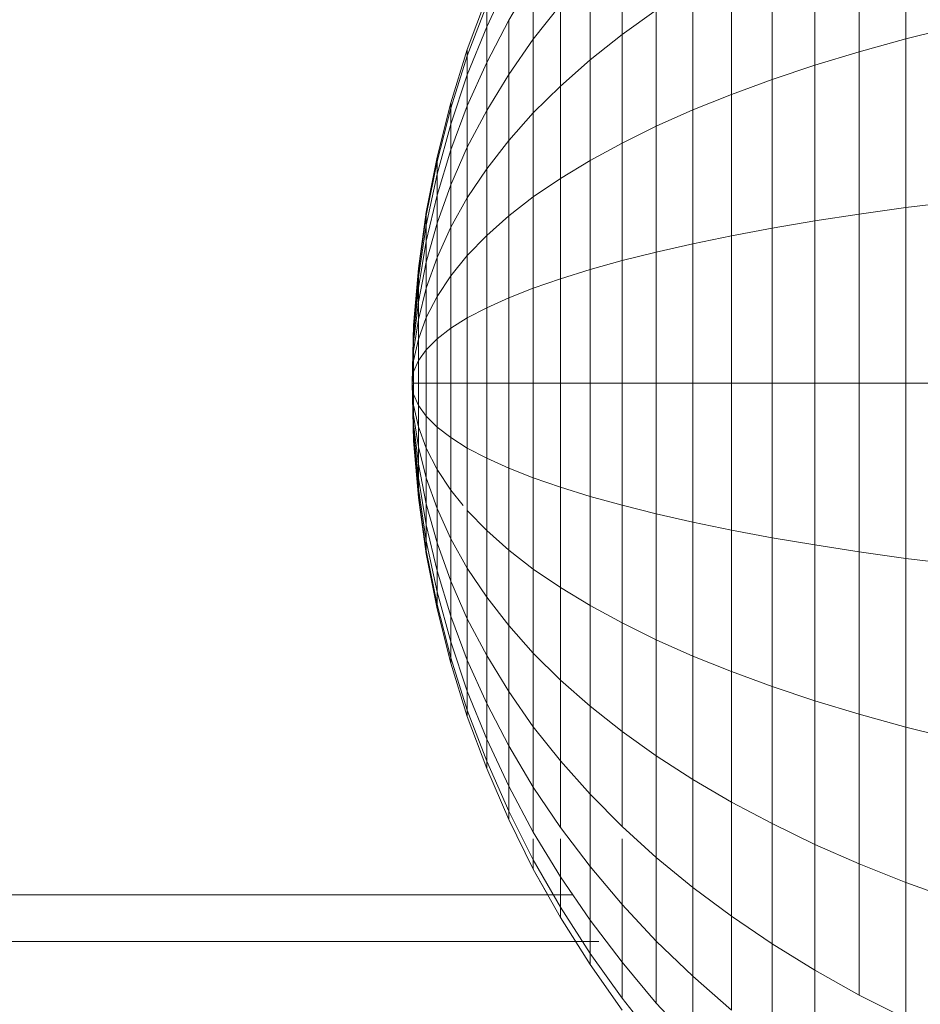
# Model space of a CAD drawing. Units: millimetres. Extents: x -3180 to 6900, y -2910 to 4218.
# Drawn here: x 1967 to 1983, y 1750 to 1767 of the extents above; entities that cross this region are included whole.
import ezdxf

# ---------------------------------------------------------------- set-up
doc = ezdxf.new("R2010")
doc.units = ezdxf.units.MM
doc.layers.add('A-GENM', color=13, linetype='Continuous', lineweight=9)
doc.layers.add('G-IMPT', color=8, linetype='Continuous', lineweight=9)

# ---------------------------------------------------------------- blocks, each defined once
blk = doc.blocks.new('maich Pull Chair - 23_DWG-407799-East')
at = {"layer": 'G-IMPT'}
for p, q in [((181.859, 1769.501), (181.859, 1766.731)), ((181.032, 1769.171), (181.032, 1766.503)), ((180.238, 1768.821), (180.238, 1766.262)), ((176.805, 1768.502), (176.805, 1766.808)), ((179.478, 1768.453), (179.478, 1766.009)), ((178.753, 1768.067), (178.753, 1765.743)), ((176.235, 1767.928), (176.235, 1766.358)), ((174.394, 1766.948), (174.786, 1767.787)), ((174.394, 1766.948), (174.786, 1767.787)), ((174.394, 1766.948), (174.786, 1767.787)), ((174.394, 1766.948), (174.786, 1767.787)), ((174.786, 1767.068), (175.224, 1767.804)), ((175.224, 1767.804), (175.224, 1766.727)), ((178.065, 1767.664), (178.065, 1765.465)), ((174.049, 1766.542), (174.394, 1767.471)), ((174.049, 1766.428), (174.394, 1767.339)), ((174.049, 1766.428), (174.394, 1767.339)), ((174.049, 1766.542), (174.394, 1767.471)), ((174.049, 1766.428), (174.394, 1767.339)), ((174.049, 1766.428), (174.394, 1767.339)), ((174.394, 1767.339), (174.394, 1766.948)), ((174.394, 1766.948), (174.394, 1767.339)), ((174.394, 1767.339), (174.394, 1766.948)), ((174.394, 1766.948), (174.394, 1767.339)), ((175.224, 1766.727), (175.708, 1767.336)), ((175.708, 1767.336), (175.708, 1765.892)), ((176.805, 1766.808), (177.415, 1767.244)), ((177.415, 1767.244), (177.415, 1765.176)), ((174.394, 1766.313), (174.786, 1767.068)), ((174.786, 1767.068), (174.786, 1766.1)), ((174.049, 1766.09), (174.394, 1766.948)), ((174.049, 1766.09), (174.394, 1766.948)), ((174.049, 1766.09), (174.394, 1766.948)), ((174.049, 1766.09), (174.394, 1766.948)), ((174.394, 1766.948), (174.394, 1766.313)), ((174.394, 1766.313), (174.394, 1766.948)), ((174.394, 1766.948), (174.394, 1766.313)), ((174.394, 1766.313), (174.394, 1766.948)), ((176.235, 1766.358), (176.805, 1766.808)), ((176.805, 1766.808), (176.805, 1764.876)), ((181.859, 1766.731), (182.717, 1766.944)), ((174.786, 1766.1), (175.224, 1766.727)), ((175.224, 1766.727), (175.224, 1765.413)), ((181.032, 1766.503), (181.859, 1766.731)), ((181.859, 1766.731), (181.859, 1763.724)), ((173.754, 1765.593), (174.049, 1766.542)), ((173.754, 1765.593), (174.049, 1766.542)), ((174.049, 1766.428), (174.049, 1766.542)), ((174.049, 1766.542), (174.049, 1766.428)), ((174.049, 1766.428), (174.049, 1766.542)), ((174.049, 1766.542), (174.049, 1766.428)), ((180.238, 1766.262), (181.032, 1766.503)), ((181.032, 1766.503), (181.032, 1763.609)), ((173.754, 1765.497), (174.049, 1766.428)), ((173.754, 1765.497), (174.049, 1766.428)), ((173.754, 1765.497), (174.049, 1766.428)), ((173.754, 1765.497), (174.049, 1766.428)), ((174.049, 1766.428), (174.049, 1766.09)), ((174.049, 1766.09), (174.049, 1766.428)), ((174.049, 1765.54), (174.394, 1766.313)), ((174.049, 1765.54), (174.394, 1766.313)), ((174.049, 1766.428), (174.049, 1766.09)), ((174.049, 1766.09), (174.049, 1766.428)), ((174.049, 1765.54), (174.394, 1766.313)), ((174.049, 1765.54), (174.394, 1766.313)), ((174.394, 1766.313), (174.394, 1765.458)), ((174.394, 1765.458), (174.394, 1766.313)), ((174.394, 1766.313), (174.394, 1765.458)), ((174.394, 1765.458), (174.394, 1766.313)), ((175.708, 1765.892), (176.235, 1766.358)), ((176.235, 1766.358), (176.235, 1764.565)), ((179.478, 1766.009), (180.238, 1766.262)), ((180.238, 1766.262), (180.238, 1763.486)), ((173.754, 1765.213), (174.049, 1766.09)), ((173.754, 1765.213), (174.049, 1766.09)), ((173.754, 1765.213), (174.049, 1766.09)), ((173.754, 1765.213), (174.049, 1766.09)), ((174.049, 1766.09), (174.049, 1765.54)), ((174.049, 1765.54), (174.049, 1766.09)), ((174.049, 1766.09), (174.049, 1765.54)), ((174.049, 1765.54), (174.049, 1766.09)), ((174.394, 1765.458), (174.786, 1766.1)), ((174.786, 1766.1), (174.786, 1764.921)), ((178.753, 1765.743), (179.478, 1766.009)), ((179.478, 1766.009), (179.478, 1763.357)), ((175.224, 1765.413), (175.708, 1765.892)), ((175.708, 1765.892), (175.708, 1764.245)), ((178.065, 1765.465), (178.753, 1765.743)), ((178.753, 1765.743), (178.753, 1763.221)), ((173.51, 1764.626), (173.754, 1765.593)), ((173.51, 1764.626), (173.754, 1765.593)), ((173.754, 1765.497), (173.754, 1765.593)), ((173.754, 1765.593), (173.754, 1765.497)), ((173.754, 1765.497), (173.754, 1765.593)), ((173.754, 1765.593), (173.754, 1765.497)), ((173.51, 1764.549), (173.754, 1765.497)), ((173.51, 1764.549), (173.754, 1765.497)), ((173.51, 1764.549), (173.754, 1765.497)), ((173.51, 1764.549), (173.754, 1765.497)), ((173.754, 1764.752), (174.049, 1765.54)), ((173.754, 1764.752), (174.049, 1765.54)), ((173.754, 1764.752), (174.049, 1765.54)), ((173.754, 1764.752), (174.049, 1765.54)), ((173.754, 1765.497), (173.754, 1765.213)), ((173.754, 1765.213), (173.754, 1765.497)), ((173.754, 1765.497), (173.754, 1765.213)), ((173.754, 1765.213), (173.754, 1765.497)), ((174.049, 1765.54), (174.049, 1764.801)), ((174.049, 1764.801), (174.049, 1765.54)), ((174.049, 1765.54), (174.049, 1764.801)), ((174.049, 1764.801), (174.049, 1765.54)), ((174.049, 1764.801), (174.394, 1765.458)), ((174.394, 1765.458), (174.394, 1764.417)), ((174.786, 1764.921), (175.224, 1765.413)), ((175.224, 1765.413), (175.224, 1763.915)), ((177.415, 1765.176), (178.065, 1765.465)), ((178.065, 1765.465), (178.065, 1763.079)), ((173.51, 1764.32), (173.754, 1765.213)), ((173.51, 1764.32), (173.754, 1765.213)), ((173.51, 1764.32), (173.754, 1765.213)), ((173.51, 1764.32), (173.754, 1765.213)), ((173.754, 1765.213), (173.754, 1764.752)), ((173.754, 1764.752), (173.754, 1765.213)), ((173.754, 1765.213), (173.754, 1764.752)), ((173.754, 1764.752), (173.754, 1765.213)), ((176.805, 1764.876), (177.415, 1765.176)), ((177.415, 1765.176), (177.415, 1762.932)), ((174.394, 1764.417), (174.786, 1764.921)), ((174.786, 1764.921), (174.786, 1763.576)), ((176.235, 1764.565), (176.805, 1764.876)), ((176.805, 1764.876), (176.805, 1762.779)), ((173.51, 1763.947), (173.754, 1764.752)), ((173.51, 1763.947), (173.754, 1764.752)), ((173.51, 1763.947), (173.754, 1764.752)), ((173.51, 1763.947), (173.754, 1764.752)), ((173.754, 1764.13), (174.049, 1764.801)), ((173.754, 1764.13), (174.049, 1764.801)), ((173.754, 1764.13), (174.049, 1764.801)), ((173.754, 1764.13), (174.049, 1764.801)), ((173.754, 1764.752), (173.754, 1764.13)), ((173.754, 1764.13), (173.754, 1764.752)), ((173.754, 1764.752), (173.754, 1764.13)), ((173.754, 1764.13), (173.754, 1764.752)), ((174.049, 1764.801), (174.049, 1763.9)), ((174.049, 1763.9), (174.049, 1764.801)), ((174.049, 1764.801), (174.049, 1763.9)), ((174.049, 1763.9), (174.049, 1764.801)), ((173.317, 1763.642), (173.51, 1764.626)), ((173.317, 1763.642), (173.51, 1764.626)), ((173.317, 1763.583), (173.51, 1764.549)), ((173.317, 1763.583), (173.51, 1764.549)), ((173.317, 1763.583), (173.51, 1764.549)), ((173.317, 1763.583), (173.51, 1764.549)), ((173.51, 1764.549), (173.51, 1764.626)), ((173.51, 1764.626), (173.51, 1764.549)), ((173.51, 1764.549), (173.51, 1764.626)), ((173.51, 1764.626), (173.51, 1764.549)), ((173.51, 1764.549), (173.51, 1764.32)), ((173.51, 1764.32), (173.51, 1764.549)), ((173.51, 1764.549), (173.51, 1764.32)), ((173.51, 1764.32), (173.51, 1764.549)), ((175.708, 1764.245), (176.235, 1764.565)), ((176.235, 1764.565), (176.235, 1762.621)), ((174.049, 1763.9), (174.394, 1764.417)), ((174.394, 1764.417), (174.394, 1763.229)), ((173.317, 1763.41), (173.51, 1764.32)), ((173.317, 1763.41), (173.51, 1764.32)), ((173.317, 1763.41), (173.51, 1764.32)), ((173.317, 1763.41), (173.51, 1764.32)), ((173.51, 1764.32), (173.51, 1763.947)), ((173.51, 1763.947), (173.51, 1764.32)), ((173.51, 1764.32), (173.51, 1763.947)), ((173.51, 1763.947), (173.51, 1764.32)), ((175.224, 1763.915), (175.708, 1764.245)), ((175.708, 1764.245), (175.708, 1762.457)), ((173.51, 1763.447), (173.754, 1764.13)), ((173.51, 1763.447), (173.754, 1764.13)), ((173.51, 1763.447), (173.754, 1764.13)), ((173.51, 1763.447), (173.754, 1764.13)), ((173.754, 1764.13), (173.754, 1763.373)), ((173.754, 1763.373), (173.754, 1764.13)), ((173.754, 1764.13), (173.754, 1763.373)), ((173.754, 1763.373), (173.754, 1764.13)), ((173.317, 1763.129), (173.51, 1763.947)), ((173.317, 1763.129), (173.51, 1763.947)), ((173.317, 1763.129), (173.51, 1763.947)), ((173.317, 1763.129), (173.51, 1763.947)), ((173.51, 1763.947), (173.51, 1763.447)), ((173.51, 1763.447), (173.51, 1763.947)), ((173.51, 1763.947), (173.51, 1763.447)), ((173.51, 1763.447), (173.51, 1763.947)), ((173.754, 1763.373), (174.049, 1763.9)), ((173.754, 1763.373), (174.049, 1763.9)), ((173.754, 1763.373), (174.049, 1763.9)), ((173.754, 1763.373), (174.049, 1763.9)), ((174.049, 1763.9), (174.049, 1762.873)), ((174.786, 1763.576), (175.224, 1763.915)), ((175.224, 1763.915), (175.224, 1762.289)), ((181.859, 1763.724), (182.717, 1763.833)), ((173.178, 1762.642), (173.317, 1763.642)), ((173.178, 1762.642), (173.317, 1763.642)), ((173.317, 1763.583), (173.317, 1763.642)), ((173.317, 1763.642), (173.317, 1763.583)), ((173.317, 1763.583), (173.317, 1763.642)), ((173.317, 1763.642), (173.317, 1763.583)), ((181.032, 1763.609), (181.859, 1763.724)), ((181.859, 1763.724), (181.859, 1760.598)), ((173.178, 1762.602), (173.317, 1763.583)), ((173.178, 1762.602), (173.317, 1763.583)), ((173.178, 1762.602), (173.317, 1763.583)), ((173.178, 1762.602), (173.317, 1763.583)), ((173.317, 1763.583), (173.317, 1763.41)), ((173.317, 1763.41), (173.317, 1763.583)), ((173.317, 1763.583), (173.317, 1763.41)), ((173.317, 1763.41), (173.317, 1763.583)), ((174.394, 1763.229), (174.786, 1763.576)), ((174.786, 1763.576), (174.786, 1762.116)), ((179.478, 1763.357), (180.238, 1763.486)), ((180.238, 1763.486), (181.032, 1763.609)), ((180.238, 1763.486), (180.238, 1760.598)), ((181.032, 1763.609), (181.032, 1760.598)), ((173.178, 1762.486), (173.317, 1763.41)), ((173.178, 1762.486), (173.317, 1763.41)), ((173.178, 1762.486), (173.317, 1763.41)), ((173.178, 1762.486), (173.317, 1763.41)), ((173.317, 1762.751), (173.51, 1763.447)), ((173.317, 1762.751), (173.51, 1763.447)), ((173.317, 1762.751), (173.51, 1763.447)), ((173.317, 1762.751), (173.51, 1763.447)), ((173.317, 1763.41), (173.317, 1763.129)), ((173.317, 1763.129), (173.317, 1763.41)), ((173.317, 1763.41), (173.317, 1763.129)), ((173.317, 1763.129), (173.317, 1763.41)), ((173.51, 1763.447), (173.51, 1762.836)), ((173.51, 1762.836), (173.51, 1763.447)), ((173.51, 1763.447), (173.51, 1762.836)), ((173.51, 1762.836), (173.51, 1763.447)), ((173.51, 1762.836), (173.754, 1763.373)), ((173.51, 1762.836), (173.754, 1763.373)), ((173.51, 1762.836), (173.754, 1763.373)), ((173.51, 1762.836), (173.754, 1763.373)), ((173.754, 1763.373), (173.754, 1762.51)), ((173.754, 1762.51), (173.754, 1763.373)), ((173.754, 1763.373), (173.754, 1762.51)), ((173.754, 1762.51), (173.754, 1763.373)), ((178.753, 1763.221), (179.478, 1763.357)), ((179.478, 1763.357), (179.478, 1760.598)), ((173.178, 1762.297), (173.317, 1763.129)), ((173.178, 1762.297), (173.317, 1763.129)), ((173.178, 1762.297), (173.317, 1763.129)), ((173.178, 1762.297), (173.317, 1763.129)), ((173.317, 1763.129), (173.317, 1762.751)), ((173.317, 1762.751), (173.317, 1763.129)), ((173.317, 1763.129), (173.317, 1762.751)), ((173.317, 1762.751), (173.317, 1763.129)), ((174.049, 1762.873), (174.394, 1763.229)), ((174.394, 1763.229), (174.394, 1761.939)), ((178.065, 1763.079), (178.753, 1763.221)), ((178.753, 1763.221), (178.753, 1760.598)), ((176.805, 1762.779), (177.415, 1762.932)), ((177.415, 1762.932), (178.065, 1763.079)), ((177.415, 1762.932), (177.415, 1760.598)), ((178.065, 1763.079), (178.065, 1760.598)), ((173.317, 1762.289), (173.51, 1762.836)), ((173.317, 1762.289), (173.51, 1762.836)), ((173.317, 1762.289), (173.51, 1762.836)), ((173.317, 1762.289), (173.51, 1762.836)), ((173.51, 1762.836), (173.51, 1762.14)), ((173.51, 1762.14), (173.51, 1762.836)), ((173.51, 1762.836), (173.51, 1762.14)), ((173.51, 1762.14), (173.51, 1762.836)), ((173.754, 1762.51), (174.049, 1762.873)), ((173.754, 1762.51), (174.049, 1762.873)), ((173.754, 1762.51), (174.049, 1762.873)), ((173.754, 1762.51), (174.049, 1762.873)), ((174.049, 1762.873), (174.049, 1761.758)), ((176.235, 1762.621), (176.805, 1762.779)), ((176.805, 1762.779), (176.805, 1760.598)), ((173.093, 1761.627), (173.178, 1762.642)), ((173.093, 1761.627), (173.178, 1762.642)), ((173.093, 1761.607), (173.178, 1762.602)), ((173.093, 1761.607), (173.178, 1762.602)), ((173.093, 1761.607), (173.178, 1762.602)), ((173.093, 1761.607), (173.178, 1762.602)), ((173.178, 1762.043), (173.317, 1762.751)), ((173.178, 1762.043), (173.317, 1762.751)), ((173.178, 1762.043), (173.317, 1762.751)), ((173.178, 1762.043), (173.317, 1762.751)), ((173.178, 1762.602), (173.178, 1762.642)), ((173.178, 1762.642), (173.178, 1762.602)), ((173.178, 1762.602), (173.178, 1762.642)), ((173.178, 1762.642), (173.178, 1762.602)), ((173.178, 1762.602), (173.178, 1762.486)), ((173.178, 1762.486), (173.178, 1762.602)), ((173.178, 1762.602), (173.178, 1762.486)), ((173.178, 1762.486), (173.178, 1762.602)), ((173.317, 1762.751), (173.317, 1762.289)), ((173.317, 1762.289), (173.317, 1762.751)), ((173.317, 1762.751), (173.317, 1762.289)), ((173.317, 1762.289), (173.317, 1762.751)), ((175.708, 1762.457), (176.235, 1762.621)), ((176.235, 1762.621), (176.235, 1760.598)), ((173.093, 1761.548), (173.178, 1762.486)), ((173.093, 1761.548), (173.178, 1762.486)), ((173.093, 1761.548), (173.178, 1762.486)), ((173.093, 1761.548), (173.178, 1762.486)), ((173.178, 1762.486), (173.178, 1762.297)), ((173.178, 1762.297), (173.178, 1762.486)), ((173.178, 1762.486), (173.178, 1762.297)), ((173.178, 1762.297), (173.178, 1762.486)), ((173.51, 1762.14), (173.754, 1762.51)), ((173.51, 1762.14), (173.754, 1762.51)), ((173.51, 1762.14), (173.754, 1762.51)), ((173.51, 1762.14), (173.754, 1762.51)), ((173.754, 1762.51), (173.754, 1761.573)), ((173.754, 1761.573), (173.754, 1762.51)), ((173.754, 1762.51), (173.754, 1761.573)), ((173.754, 1761.573), (173.754, 1762.51)), ((175.224, 1762.289), (175.708, 1762.457)), ((175.708, 1762.457), (175.708, 1760.598)), ((173.093, 1761.453), (173.178, 1762.297)), ((173.093, 1761.453), (173.178, 1762.297)), ((173.093, 1761.453), (173.178, 1762.297)), ((173.093, 1761.453), (173.178, 1762.297)), ((173.178, 1762.297), (173.178, 1762.043)), ((173.178, 1762.043), (173.178, 1762.297)), ((173.178, 1762.297), (173.178, 1762.043)), ((173.178, 1762.043), (173.178, 1762.297)), ((173.178, 1761.733), (173.317, 1762.289)), ((173.178, 1761.733), (173.317, 1762.289)), ((173.178, 1761.733), (173.317, 1762.289)), ((173.178, 1761.733), (173.317, 1762.289)), ((173.317, 1762.289), (173.317, 1761.763)), ((173.317, 1761.763), (173.317, 1762.289)), ((173.317, 1762.289), (173.317, 1761.763)), ((173.317, 1761.763), (173.317, 1762.289)), ((174.786, 1762.116), (175.224, 1762.289)), ((175.224, 1762.289), (175.224, 1760.598)), ((173.317, 1761.763), (173.51, 1762.14)), ((173.317, 1761.763), (173.51, 1762.14)), ((173.317, 1761.763), (173.51, 1762.14)), ((173.317, 1761.763), (173.51, 1762.14)), ((173.51, 1762.14), (173.51, 1761.384)), ((173.51, 1761.384), (173.51, 1762.14)), ((173.51, 1762.14), (173.51, 1761.384)), ((173.51, 1761.384), (173.51, 1762.14)), ((174.394, 1761.939), (174.786, 1762.116)), ((174.786, 1762.116), (174.786, 1760.598)), ((173.093, 1761.326), (173.178, 1762.043)), ((173.093, 1761.326), (173.178, 1762.043)), ((173.093, 1761.326), (173.178, 1762.043)), ((173.093, 1761.326), (173.178, 1762.043)), ((173.178, 1762.043), (173.178, 1761.733)), ((173.178, 1761.733), (173.178, 1762.043)), ((173.178, 1762.043), (173.178, 1761.733)), ((173.178, 1761.733), (173.178, 1762.043)), ((174.049, 1761.758), (174.394, 1761.939)), ((174.394, 1761.939), (174.394, 1760.598)), ((173.093, 1761.17), (173.178, 1761.733)), ((173.093, 1761.17), (173.178, 1761.733)), ((173.093, 1761.17), (173.178, 1761.733)), ((173.093, 1761.17), (173.178, 1761.733)), ((173.178, 1761.38), (173.317, 1761.763)), ((173.178, 1761.38), (173.317, 1761.763)), ((173.178, 1761.38), (173.317, 1761.763)), ((173.178, 1761.38), (173.317, 1761.763)), ((173.178, 1761.733), (173.178, 1761.38)), ((173.178, 1761.38), (173.178, 1761.733)), ((173.178, 1761.733), (173.178, 1761.38)), ((173.178, 1761.38), (173.178, 1761.733)), ((173.317, 1761.763), (173.317, 1761.192)), ((173.317, 1761.192), (173.317, 1761.763)), ((173.317, 1761.763), (173.317, 1761.192)), ((173.317, 1761.192), (173.317, 1761.763)), ((173.754, 1761.573), (174.049, 1761.758)), ((174.049, 1761.758), (174.049, 1760.598)), ((173.065, 1760.598), (173.093, 1761.627)), ((173.065, 1760.598), (173.093, 1761.627)), ((173.065, 1760.598), (173.093, 1761.607)), ((173.065, 1760.598), (173.093, 1761.607)), ((173.065, 1760.598), (173.093, 1761.607)), ((173.065, 1760.598), (173.093, 1761.607)), ((173.065, 1760.598), (173.093, 1761.548)), ((173.065, 1760.598), (173.093, 1761.548)), ((173.065, 1760.598), (173.093, 1761.548)), ((173.065, 1760.598), (173.093, 1761.548)), ((173.093, 1761.607), (173.093, 1761.627)), ((173.093, 1761.627), (173.093, 1761.607)), ((173.093, 1761.607), (173.093, 1761.627)), ((173.093, 1761.627), (173.093, 1761.607)), ((173.093, 1761.607), (173.093, 1761.548)), ((173.093, 1761.548), (173.093, 1761.607)), ((173.093, 1761.607), (173.093, 1761.548)), ((173.093, 1761.548), (173.093, 1761.607)), ((173.093, 1761.548), (173.093, 1761.453)), ((173.093, 1761.453), (173.093, 1761.548)), ((173.093, 1761.548), (173.093, 1761.453)), ((173.093, 1761.453), (173.093, 1761.548)), ((173.51, 1761.384), (173.754, 1761.573)), ((173.51, 1761.384), (173.754, 1761.573)), ((173.51, 1761.384), (173.754, 1761.573)), ((173.51, 1761.384), (173.754, 1761.573)), ((173.754, 1761.573), (173.754, 1760.598)), ((173.065, 1760.598), (173.093, 1761.453)), ((173.065, 1760.598), (173.093, 1761.453)), ((173.065, 1760.598), (173.093, 1761.453)), ((173.065, 1760.598), (173.093, 1761.453)), ((173.093, 1761.453), (173.093, 1761.326)), ((173.093, 1761.326), (173.093, 1761.453)), ((173.093, 1761.453), (173.093, 1761.326)), ((173.093, 1761.326), (173.093, 1761.453)), ((173.093, 1760.992), (173.178, 1761.38)), ((173.093, 1760.992), (173.178, 1761.38)), ((173.093, 1760.992), (173.178, 1761.38)), ((173.093, 1760.992), (173.178, 1761.38)), ((173.178, 1761.38), (173.178, 1760.997)), ((173.178, 1760.997), (173.178, 1761.38)), ((173.178, 1761.38), (173.178, 1760.997)), ((173.178, 1760.997), (173.178, 1761.38)), ((173.317, 1761.192), (173.51, 1761.384)), ((173.317, 1761.192), (173.51, 1761.384)), ((173.317, 1761.192), (173.51, 1761.384)), ((173.317, 1761.192), (173.51, 1761.384)), ((173.51, 1761.384), (173.51, 1760.598)), ((173.51, 1760.598), (173.51, 1761.384)), ((173.51, 1761.384), (173.51, 1760.598)), ((173.51, 1760.598), (173.51, 1761.384)), ((173.754, 1760.598), (173.754, 1761.383)), ((173.754, 1761.383), (173.754, 1760.598)), ((173.754, 1760.598), (173.754, 1761.383)), ((173.065, 1760.598), (173.093, 1761.326)), ((173.065, 1760.598), (173.093, 1761.326)), ((173.065, 1760.598), (173.093, 1761.326)), ((173.065, 1760.598), (173.093, 1761.326)), ((173.093, 1761.326), (173.093, 1761.17)), ((173.093, 1761.17), (173.093, 1761.326)), ((173.093, 1761.326), (173.093, 1761.17)), ((173.093, 1761.17), (173.093, 1761.326)), ((173.178, 1760.997), (173.317, 1761.192)), ((173.178, 1760.997), (173.317, 1761.192)), ((173.178, 1760.997), (173.317, 1761.192)), ((173.178, 1760.997), (173.317, 1761.192)), ((173.317, 1761.192), (173.317, 1760.598)), ((173.317, 1760.598), (173.317, 1761.192)), ((173.317, 1761.192), (173.317, 1760.598)), ((173.317, 1760.598), (173.317, 1761.192)), ((173.065, 1760.598), (173.093, 1761.17)), ((173.065, 1760.598), (173.093, 1761.17)), ((173.065, 1760.598), (173.093, 1761.17)), ((173.065, 1760.598), (173.093, 1761.17)), ((173.093, 1761.17), (173.093, 1760.992)), ((173.093, 1760.992), (173.093, 1761.17)), ((173.093, 1761.17), (173.093, 1760.992)), ((173.093, 1760.992), (173.093, 1761.17)), ((173.065, 1760.598), (173.093, 1760.992)), ((173.065, 1760.598), (173.093, 1760.992)), ((173.065, 1760.598), (173.093, 1760.992)), ((173.065, 1760.598), (173.093, 1760.992)), ((173.093, 1760.799), (173.178, 1760.997)), ((173.093, 1760.799), (173.178, 1760.997)), ((173.093, 1760.799), (173.178, 1760.997)), ((173.093, 1760.799), (173.178, 1760.997)), ((173.093, 1760.992), (173.093, 1760.799)), ((173.093, 1760.799), (173.093, 1760.992)), ((173.093, 1760.992), (173.093, 1760.799)), ((173.093, 1760.799), (173.093, 1760.992)), ((173.178, 1760.997), (173.178, 1760.598)), ((173.178, 1760.598), (173.178, 1760.997)), ((173.178, 1760.997), (173.178, 1760.598)), ((173.178, 1760.598), (173.178, 1760.997)), ((173.065, 1760.598), (173.093, 1760.799)), ((173.065, 1760.598), (173.093, 1760.799)), ((173.065, 1760.598), (173.093, 1760.799)), ((173.065, 1760.598), (173.093, 1760.799)), ((173.093, 1760.799), (173.093, 1760.598)), ((173.093, 1760.598), (173.093, 1760.799)), ((173.093, 1760.799), (173.093, 1760.598)), ((173.093, 1760.598), (173.093, 1760.799)), ((173.065, 1760.598), (173.093, 1759.57)), ((173.065, 1760.598), (173.093, 1759.57)), ((173.065, 1760.598), (173.093, 1760.598)), ((173.065, 1760.598), (173.093, 1760.398)), ((173.065, 1760.598), (173.093, 1760.205)), ((173.065, 1760.598), (173.093, 1760.027)), ((173.065, 1760.598), (173.093, 1759.871)), ((173.065, 1760.598), (173.093, 1759.743)), ((173.065, 1760.598), (173.093, 1759.648)), ((173.065, 1760.598), (173.093, 1759.59)), ((173.065, 1760.598), (173.093, 1759.59)), ((173.065, 1760.598), (173.093, 1759.648)), ((173.065, 1760.598), (173.093, 1759.743)), ((173.065, 1760.598), (173.093, 1759.871)), ((173.065, 1760.598), (173.093, 1760.027)), ((173.065, 1760.598), (173.093, 1760.205)), ((173.065, 1760.598), (173.093, 1760.398)), ((173.065, 1760.598), (173.093, 1760.598)), ((173.065, 1760.598), (173.093, 1760.598)), ((173.065, 1760.598), (173.093, 1760.398)), ((173.065, 1760.598), (173.093, 1760.205)), ((173.065, 1760.598), (173.093, 1760.027)), ((173.065, 1760.598), (173.093, 1759.871)), ((173.065, 1760.598), (173.093, 1759.743)), ((173.065, 1760.598), (173.093, 1759.648)), ((173.065, 1760.598), (173.093, 1759.59)), ((173.065, 1760.598), (173.093, 1759.59)), ((173.065, 1760.598), (173.093, 1759.648)), ((173.065, 1760.598), (173.093, 1759.743)), ((173.065, 1760.598), (173.093, 1759.871)), ((173.065, 1760.598), (173.093, 1760.027)), ((173.065, 1760.598), (173.093, 1760.205)), ((173.065, 1760.598), (173.093, 1760.398)), ((173.065, 1760.598), (173.093, 1760.598)), ((173.093, 1760.598), (173.178, 1760.598)), ((173.093, 1760.598), (173.093, 1760.398)), ((173.093, 1760.398), (173.093, 1760.598)), ((173.093, 1760.598), (173.178, 1760.598)), ((173.093, 1760.598), (173.178, 1760.598)), ((173.093, 1760.598), (173.093, 1760.398)), ((173.093, 1760.398), (173.093, 1760.598)), ((173.093, 1760.598), (173.178, 1760.598)), ((173.178, 1760.598), (173.317, 1760.598)), ((173.178, 1760.598), (173.178, 1760.2)), ((173.178, 1760.2), (173.178, 1760.598)), ((173.178, 1760.598), (173.317, 1760.598)), ((173.178, 1760.598), (173.317, 1760.598)), ((173.178, 1760.598), (173.178, 1760.2)), ((173.178, 1760.2), (173.178, 1760.598)), ((173.178, 1760.598), (173.317, 1760.598)), ((173.317, 1760.598), (173.51, 1760.598)), ((173.317, 1760.598), (173.317, 1760.005)), ((173.317, 1760.005), (173.317, 1760.598)), ((173.317, 1760.598), (173.51, 1760.598)), ((173.317, 1760.598), (173.51, 1760.598)), ((173.317, 1760.598), (173.317, 1760.005)), ((173.317, 1760.005), (173.317, 1760.598)), ((173.317, 1760.598), (173.51, 1760.598)), ((173.51, 1760.598), (173.754, 1760.598)), ((173.51, 1760.598), (173.51, 1759.813)), ((173.51, 1759.813), (173.51, 1760.598)), ((173.51, 1760.598), (173.754, 1760.598)), ((173.51, 1760.598), (173.754, 1760.598)), ((173.51, 1760.598), (173.51, 1759.813)), ((173.51, 1759.813), (173.51, 1760.598)), ((173.51, 1760.598), (173.754, 1760.598)), ((173.754, 1760.598), (174.049, 1760.598)), ((173.754, 1760.598), (173.754, 1759.624)), ((173.754, 1759.624), (173.754, 1760.598)), ((173.754, 1760.598), (173.754, 1759.624)), ((173.754, 1759.624), (173.754, 1760.598)), ((174.049, 1760.598), (174.394, 1760.598)), ((174.049, 1760.598), (174.049, 1759.439)), ((174.394, 1760.598), (174.786, 1760.598)), ((174.394, 1760.598), (174.394, 1759.258)), ((174.786, 1760.598), (175.224, 1760.598)), ((174.786, 1760.598), (174.786, 1759.08)), ((175.224, 1760.598), (175.708, 1760.598)), ((175.224, 1760.598), (175.224, 1758.908)), ((175.708, 1760.598), (176.235, 1760.598)), ((175.708, 1760.598), (175.708, 1758.739)), ((176.235, 1760.598), (176.805, 1760.598)), ((176.235, 1760.598), (176.235, 1758.576)), ((176.805, 1760.598), (177.415, 1760.598)), ((176.805, 1760.598), (176.805, 1758.418)), ((177.415, 1760.598), (178.065, 1760.598)), ((177.415, 1760.598), (177.415, 1758.265)), ((178.065, 1760.598), (178.753, 1760.598)), ((178.065, 1760.598), (178.065, 1758.117)), ((178.753, 1760.598), (179.478, 1760.598)), ((178.753, 1760.598), (178.753, 1757.976)), ((179.478, 1760.598), (180.238, 1760.598)), ((179.478, 1760.598), (179.478, 1757.84)), ((180.238, 1760.598), (181.032, 1760.598)), ((180.238, 1760.598), (180.238, 1757.711)), ((181.032, 1760.598), (181.859, 1760.598)), ((181.032, 1760.598), (181.032, 1757.588)), ((181.859, 1760.598), (182.717, 1760.598)), ((181.859, 1760.598), (181.859, 1757.472)), ((173.093, 1760.398), (173.178, 1760.2)), ((173.093, 1760.398), (173.093, 1760.205)), ((173.093, 1760.205), (173.093, 1760.398)), ((173.093, 1760.398), (173.178, 1760.2)), ((173.093, 1760.398), (173.178, 1760.2)), ((173.093, 1760.398), (173.093, 1760.205)), ((173.093, 1760.205), (173.093, 1760.398)), ((173.093, 1760.398), (173.178, 1760.2)), ((173.093, 1760.205), (173.178, 1759.817)), ((173.093, 1760.205), (173.093, 1760.027)), ((173.093, 1760.027), (173.093, 1760.205)), ((173.093, 1760.205), (173.178, 1759.817)), ((173.093, 1760.205), (173.178, 1759.817)), ((173.093, 1760.205), (173.093, 1760.027)), ((173.093, 1760.027), (173.093, 1760.205)), ((173.093, 1760.205), (173.178, 1759.817)), ((173.178, 1760.2), (173.317, 1760.005)), ((173.178, 1760.2), (173.178, 1759.817)), ((173.178, 1759.817), (173.178, 1760.2)), ((173.178, 1760.2), (173.317, 1760.005)), ((173.178, 1760.2), (173.317, 1760.005)), ((173.178, 1760.2), (173.178, 1759.817)), ((173.178, 1759.817), (173.178, 1760.2)), ((173.178, 1760.2), (173.317, 1760.005)), ((173.093, 1760.027), (173.178, 1759.463)), ((173.093, 1760.027), (173.093, 1759.871)), ((173.093, 1759.871), (173.093, 1760.027)), ((173.093, 1760.027), (173.178, 1759.463)), ((173.093, 1760.027), (173.178, 1759.463)), ((173.093, 1760.027), (173.093, 1759.871)), ((173.093, 1759.871), (173.093, 1760.027)), ((173.093, 1760.027), (173.178, 1759.463)), ((173.317, 1760.005), (173.51, 1759.813)), ((173.317, 1760.005), (173.317, 1759.434)), ((173.317, 1759.434), (173.317, 1760.005)), ((173.317, 1760.005), (173.51, 1759.813)), ((173.317, 1760.005), (173.51, 1759.813)), ((173.317, 1760.005), (173.317, 1759.434)), ((173.317, 1759.434), (173.317, 1760.005)), ((173.317, 1760.005), (173.51, 1759.813)), ((173.093, 1759.871), (173.178, 1759.154)), ((173.093, 1759.871), (173.093, 1759.743)), ((173.093, 1759.743), (173.093, 1759.871)), ((173.093, 1759.871), (173.178, 1759.154)), ((173.093, 1759.871), (173.178, 1759.154)), ((173.093, 1759.871), (173.093, 1759.743)), ((173.093, 1759.743), (173.093, 1759.871)), ((173.093, 1759.871), (173.178, 1759.154)), ((173.178, 1759.817), (173.317, 1759.434)), ((173.178, 1759.817), (173.178, 1759.463)), ((173.178, 1759.463), (173.178, 1759.817)), ((173.178, 1759.817), (173.317, 1759.434)), ((173.178, 1759.817), (173.317, 1759.434)), ((173.178, 1759.817), (173.178, 1759.463)), ((173.178, 1759.463), (173.178, 1759.817)), ((173.178, 1759.817), (173.317, 1759.434)), ((173.51, 1759.813), (173.754, 1759.624)), ((173.51, 1759.813), (173.51, 1759.057)), ((173.51, 1759.057), (173.51, 1759.813)), ((173.51, 1759.813), (173.754, 1759.624)), ((173.51, 1759.813), (173.754, 1759.624)), ((173.51, 1759.813), (173.51, 1759.057)), ((173.51, 1759.057), (173.51, 1759.813)), ((173.51, 1759.813), (173.754, 1759.624)), ((173.093, 1759.743), (173.178, 1758.899)), ((173.093, 1759.743), (173.093, 1759.648)), ((173.093, 1759.648), (173.093, 1759.743)), ((173.093, 1759.743), (173.178, 1758.899)), ((173.093, 1759.743), (173.178, 1758.899)), ((173.093, 1759.743), (173.093, 1759.648)), ((173.093, 1759.648), (173.093, 1759.743)), ((173.093, 1759.743), (173.178, 1758.899)), ((173.093, 1759.648), (173.178, 1758.711)), ((173.093, 1759.648), (173.093, 1759.59)), ((173.093, 1759.59), (173.093, 1759.648)), ((173.093, 1759.648), (173.178, 1758.711)), ((173.093, 1759.648), (173.178, 1758.711)), ((173.093, 1759.648), (173.093, 1759.59)), ((173.093, 1759.59), (173.093, 1759.648)), ((173.093, 1759.648), (173.178, 1758.711)), ((173.754, 1759.624), (174.049, 1759.439)), ((173.754, 1759.624), (173.754, 1758.687)), ((173.754, 1758.687), (173.754, 1759.624)), ((173.754, 1759.624), (174.049, 1759.439)), ((173.754, 1759.624), (173.754, 1758.687)), ((173.754, 1758.687), (173.754, 1759.624)), ((173.093, 1759.59), (173.178, 1758.594)), ((173.093, 1759.59), (173.093, 1759.57)), ((173.093, 1759.57), (173.093, 1759.59)), ((173.093, 1759.59), (173.178, 1758.594)), ((173.093, 1759.59), (173.178, 1758.594)), ((173.093, 1759.59), (173.093, 1759.57)), ((173.093, 1759.57), (173.093, 1759.59)), ((173.093, 1759.59), (173.178, 1758.594)), ((173.093, 1759.57), (173.178, 1758.555)), ((173.093, 1759.57), (173.178, 1758.555)), ((173.178, 1759.463), (173.317, 1758.907)), ((173.178, 1759.463), (173.178, 1759.154)), ((173.178, 1759.154), (173.178, 1759.463)), ((173.178, 1759.463), (173.317, 1758.907)), ((173.178, 1759.463), (173.317, 1758.907)), ((173.178, 1759.463), (173.178, 1759.154)), ((173.178, 1759.154), (173.178, 1759.463)), ((173.178, 1759.463), (173.317, 1758.907)), ((173.317, 1759.434), (173.51, 1759.057)), ((173.317, 1759.434), (173.317, 1758.907)), ((173.317, 1758.907), (173.317, 1759.434)), ((173.317, 1759.434), (173.51, 1759.057)), ((173.317, 1759.434), (173.51, 1759.057)), ((173.317, 1759.434), (173.317, 1758.907)), ((173.317, 1758.907), (173.317, 1759.434)), ((173.317, 1759.434), (173.51, 1759.057)), ((174.049, 1759.439), (174.049, 1758.324)), ((174.049, 1759.439), (174.394, 1759.258)), ((174.394, 1759.258), (174.786, 1759.08)), ((174.394, 1759.258), (174.394, 1757.968)), ((173.178, 1759.154), (173.317, 1758.446)), ((173.178, 1759.154), (173.178, 1758.899)), ((173.178, 1758.899), (173.178, 1759.154)), ((173.178, 1759.154), (173.317, 1758.446)), ((173.178, 1759.154), (173.317, 1758.446)), ((173.178, 1759.154), (173.178, 1758.899)), ((173.178, 1758.899), (173.178, 1759.154)), ((173.178, 1759.154), (173.317, 1758.446)), ((174.786, 1759.08), (175.224, 1758.908)), ((174.786, 1759.08), (174.786, 1757.621)), ((173.178, 1758.899), (173.317, 1758.068)), ((173.178, 1758.899), (173.178, 1758.711)), ((173.178, 1758.711), (173.178, 1758.899)), ((173.178, 1758.899), (173.317, 1758.068)), ((173.178, 1758.899), (173.317, 1758.068)), ((173.178, 1758.899), (173.178, 1758.711)), ((173.178, 1758.711), (173.178, 1758.899)), ((173.178, 1758.899), (173.317, 1758.068)), ((173.317, 1758.907), (173.51, 1758.361)), ((173.317, 1758.907), (173.317, 1758.446)), ((173.317, 1758.446), (173.317, 1758.907)), ((173.317, 1758.907), (173.51, 1758.361)), ((173.317, 1758.907), (173.51, 1758.361)), ((173.317, 1758.907), (173.317, 1758.446)), ((173.317, 1758.446), (173.317, 1758.907)), ((173.317, 1758.907), (173.51, 1758.361)), ((173.51, 1759.057), (173.754, 1758.687)), ((173.51, 1759.057), (173.51, 1758.361)), ((173.51, 1758.361), (173.51, 1759.057)), ((173.51, 1759.057), (173.754, 1758.687)), ((173.51, 1759.057), (173.754, 1758.687)), ((173.51, 1759.057), (173.51, 1758.361)), ((173.51, 1758.361), (173.51, 1759.057)), ((173.51, 1759.057), (173.754, 1758.687)), ((175.224, 1758.908), (175.708, 1758.739)), ((175.224, 1758.908), (175.224, 1757.282)), ((175.708, 1758.739), (176.235, 1758.576)), ((175.708, 1758.739), (175.708, 1756.952)), ((173.178, 1758.711), (173.317, 1757.787)), ((173.178, 1758.711), (173.178, 1758.594)), ((173.178, 1758.594), (173.178, 1758.711)), ((173.178, 1758.711), (173.317, 1757.787)), ((173.178, 1758.711), (173.317, 1757.787)), ((173.178, 1758.711), (173.178, 1758.594)), ((173.178, 1758.594), (173.178, 1758.711)), ((173.178, 1758.711), (173.317, 1757.787)), ((173.178, 1758.594), (173.317, 1757.613)), ((173.178, 1758.594), (173.178, 1758.555)), ((173.178, 1758.555), (173.178, 1758.594)), ((173.178, 1758.594), (173.317, 1757.613)), ((173.178, 1758.594), (173.317, 1757.613)), ((173.178, 1758.594), (173.178, 1758.555)), ((173.178, 1758.555), (173.178, 1758.594)), ((173.178, 1758.594), (173.317, 1757.613)), ((173.178, 1758.555), (173.317, 1757.555)), ((173.178, 1758.555), (173.317, 1757.555)), ((173.754, 1758.687), (173.977, 1758.413)), ((173.754, 1758.687), (173.754, 1757.823)), ((173.754, 1757.823), (173.754, 1758.687)), ((173.754, 1758.687), (173.977, 1758.413)), ((173.754, 1758.687), (173.977, 1758.413)), ((173.754, 1758.687), (173.754, 1757.823)), ((173.754, 1757.823), (173.754, 1758.687)), ((173.754, 1758.687), (173.977, 1758.413)), ((176.235, 1758.576), (176.805, 1758.418)), ((176.235, 1758.576), (176.235, 1756.631)), ((173.317, 1758.446), (173.51, 1757.75)), ((173.317, 1758.446), (173.317, 1758.068)), ((173.317, 1758.068), (173.317, 1758.446)), ((173.317, 1758.446), (173.51, 1757.75)), ((173.317, 1758.446), (173.51, 1757.75)), ((173.317, 1758.446), (173.317, 1758.068)), ((173.317, 1758.068), (173.317, 1758.446)), ((173.317, 1758.446), (173.51, 1757.75)), ((176.805, 1758.418), (177.415, 1758.265)), ((176.805, 1758.418), (176.805, 1756.321)), ((173.51, 1758.361), (173.754, 1757.823)), ((173.51, 1758.361), (173.51, 1757.75)), ((173.51, 1757.75), (173.51, 1758.361)), ((173.51, 1758.361), (173.754, 1757.823)), ((173.51, 1758.361), (173.754, 1757.823)), ((173.51, 1758.361), (173.51, 1757.75)), ((173.51, 1757.75), (173.51, 1758.361)), ((173.51, 1758.361), (173.754, 1757.823)), ((174.049, 1758.324), (174.394, 1757.968)), ((174.049, 1758.324), (174.049, 1757.296)), ((177.415, 1758.265), (178.065, 1758.117)), ((177.415, 1758.265), (177.415, 1756.021)), ((173.317, 1758.068), (173.51, 1757.249)), ((173.317, 1758.068), (173.317, 1757.787)), ((173.317, 1757.787), (173.317, 1758.068)), ((173.317, 1758.068), (173.51, 1757.249)), ((173.317, 1758.068), (173.51, 1757.249)), ((173.317, 1758.068), (173.317, 1757.787)), ((173.317, 1757.787), (173.317, 1758.068)), ((173.317, 1758.068), (173.51, 1757.249)), ((178.065, 1758.117), (178.753, 1757.976)), ((178.065, 1758.117), (178.065, 1755.731)), ((174.394, 1757.968), (174.786, 1757.621)), ((174.394, 1757.968), (174.394, 1756.78)), ((178.753, 1757.976), (179.478, 1757.84)), ((178.753, 1757.976), (178.753, 1755.454)), ((179.478, 1757.84), (180.238, 1757.711)), ((179.478, 1757.84), (179.478, 1755.188)), ((173.317, 1757.787), (173.51, 1756.877)), ((173.317, 1757.787), (173.317, 1757.613)), ((173.317, 1757.613), (173.317, 1757.787)), ((173.317, 1757.787), (173.51, 1756.877)), ((173.317, 1757.787), (173.51, 1756.877)), ((173.317, 1757.787), (173.317, 1757.613)), ((173.317, 1757.613), (173.317, 1757.787)), ((173.317, 1757.787), (173.51, 1756.877)), ((173.51, 1757.75), (173.754, 1757.066)), ((173.51, 1757.75), (173.51, 1757.249)), ((173.51, 1757.249), (173.51, 1757.75)), ((173.51, 1757.75), (173.754, 1757.066)), ((173.51, 1757.75), (173.754, 1757.066)), ((173.51, 1757.75), (173.51, 1757.249)), ((173.51, 1757.249), (173.51, 1757.75)), ((173.51, 1757.75), (173.754, 1757.066)), ((173.754, 1757.823), (174.049, 1757.296)), ((173.754, 1757.823), (173.754, 1757.066)), ((173.754, 1757.066), (173.754, 1757.823)), ((173.754, 1757.823), (174.049, 1757.296)), ((173.754, 1757.823), (174.049, 1757.296)), ((173.754, 1757.823), (173.754, 1757.066)), ((173.754, 1757.066), (173.754, 1757.823)), ((173.754, 1757.823), (174.049, 1757.296)), ((180.238, 1757.711), (181.032, 1757.588)), ((180.238, 1757.711), (180.238, 1754.934)), ((173.317, 1757.613), (173.51, 1756.648)), ((173.317, 1757.613), (173.317, 1757.555)), ((173.317, 1757.555), (173.317, 1757.613)), ((173.317, 1757.613), (173.51, 1756.648)), ((173.317, 1757.613), (173.51, 1756.648)), ((173.317, 1757.613), (173.317, 1757.555)), ((173.317, 1757.555), (173.317, 1757.613)), ((173.317, 1757.613), (173.51, 1756.648)), ((173.317, 1757.555), (173.51, 1756.571)), ((173.317, 1757.555), (173.51, 1756.571)), ((174.786, 1757.621), (175.224, 1757.282)), ((174.786, 1757.621), (174.786, 1756.276)), ((181.032, 1757.588), (181.859, 1757.472)), ((181.032, 1757.588), (181.032, 1754.694)), ((181.859, 1757.472), (182.717, 1757.364)), ((181.859, 1757.472), (181.859, 1754.466)), ((173.51, 1757.249), (173.754, 1756.445)), ((173.51, 1757.249), (173.51, 1756.877)), ((173.51, 1756.877), (173.51, 1757.249)), ((173.51, 1757.249), (173.754, 1756.445)), ((173.51, 1757.249), (173.754, 1756.445)), ((173.51, 1757.249), (173.51, 1756.877)), ((173.51, 1756.877), (173.51, 1757.249)), ((173.51, 1757.249), (173.754, 1756.445)), ((174.049, 1757.296), (174.394, 1756.78)), ((174.049, 1757.296), (174.049, 1756.396)), ((174.049, 1756.396), (174.049, 1757.296)), ((174.049, 1757.296), (174.049, 1756.396)), ((174.049, 1756.396), (174.049, 1757.296)), ((175.224, 1757.282), (175.708, 1756.952)), ((175.224, 1757.282), (175.224, 1755.784)), ((173.754, 1757.066), (174.049, 1756.396)), ((173.754, 1757.066), (173.754, 1756.445)), ((173.754, 1756.445), (173.754, 1757.066)), ((173.754, 1757.066), (174.049, 1756.396)), ((173.754, 1757.066), (174.049, 1756.396)), ((173.754, 1757.066), (173.754, 1756.445)), ((173.754, 1756.445), (173.754, 1757.066)), ((173.754, 1757.066), (174.049, 1756.396)), ((173.51, 1756.877), (173.754, 1755.984)), ((173.51, 1756.877), (173.51, 1756.648)), ((173.51, 1756.648), (173.51, 1756.877)), ((173.51, 1756.877), (173.754, 1755.984)), ((173.51, 1756.877), (173.754, 1755.984)), ((173.51, 1756.877), (173.51, 1756.648)), ((173.51, 1756.648), (173.51, 1756.877)), ((173.51, 1756.877), (173.754, 1755.984)), ((175.708, 1756.952), (176.235, 1756.631)), ((175.708, 1756.952), (175.708, 1755.304)), ((173.51, 1756.648), (173.754, 1755.699)), ((173.51, 1756.648), (173.51, 1756.571)), ((173.51, 1756.571), (173.51, 1756.648)), ((173.51, 1756.648), (173.754, 1755.699)), ((173.51, 1756.648), (173.754, 1755.699)), ((173.51, 1756.648), (173.51, 1756.571)), ((173.51, 1756.571), (173.51, 1756.648)), ((173.51, 1756.648), (173.754, 1755.699)), ((174.394, 1756.78), (174.786, 1756.276)), ((174.394, 1756.78), (174.394, 1755.739)), ((176.235, 1756.631), (176.805, 1756.321)), ((176.235, 1756.631), (176.235, 1754.839)), ((173.51, 1756.571), (173.754, 1755.603)), ((173.51, 1756.571), (173.754, 1755.603)), ((173.754, 1756.445), (174.049, 1755.656)), ((173.754, 1756.445), (173.754, 1755.984)), ((173.754, 1755.984), (173.754, 1756.445)), ((173.754, 1756.445), (174.049, 1755.656)), ((173.754, 1756.445), (174.049, 1755.656)), ((173.754, 1756.445), (173.754, 1755.984)), ((173.754, 1755.984), (173.754, 1756.445)), ((173.754, 1756.445), (174.049, 1755.656)), ((174.049, 1756.396), (174.394, 1755.739)), ((174.049, 1756.396), (174.049, 1755.656)), ((174.049, 1755.656), (174.049, 1756.396)), ((174.049, 1756.396), (174.394, 1755.739)), ((174.049, 1756.396), (174.049, 1755.656)), ((174.049, 1755.656), (174.049, 1756.396)), ((174.786, 1756.276), (175.224, 1755.784)), ((174.786, 1756.276), (174.786, 1755.097)), ((176.805, 1756.321), (177.415, 1756.021)), ((176.805, 1756.321), (176.805, 1754.388)), ((173.754, 1755.984), (174.049, 1755.107)), ((173.754, 1755.984), (173.754, 1755.699)), ((173.754, 1755.699), (173.754, 1755.984)), ((173.754, 1755.984), (174.049, 1755.107)), ((173.754, 1755.984), (174.049, 1755.107)), ((173.754, 1755.984), (173.754, 1755.699)), ((173.754, 1755.699), (173.754, 1755.984)), ((173.754, 1755.984), (174.049, 1755.107)), ((177.415, 1756.021), (178.065, 1755.731)), ((177.415, 1756.021), (177.415, 1753.953)), ((174.394, 1755.739), (174.786, 1755.097)), ((174.394, 1755.739), (174.394, 1754.884)), ((174.394, 1754.884), (174.394, 1755.739)), ((174.394, 1755.739), (174.394, 1754.884)), ((174.394, 1754.884), (174.394, 1755.739)), ((175.224, 1755.784), (175.708, 1755.304)), ((175.224, 1755.784), (175.224, 1754.47)), ((173.754, 1755.699), (174.049, 1754.769)), ((173.754, 1755.699), (173.754, 1755.603)), ((173.754, 1755.603), (173.754, 1755.699)), ((173.754, 1755.699), (174.049, 1754.769)), ((173.754, 1755.699), (174.049, 1754.769)), ((173.754, 1755.699), (173.754, 1755.603)), ((173.754, 1755.603), (173.754, 1755.699)), ((173.754, 1755.699), (174.049, 1754.769)), ((173.754, 1755.603), (174.049, 1754.655)), ((173.754, 1755.603), (174.049, 1754.655)), ((174.049, 1755.656), (174.394, 1754.884)), ((174.049, 1755.656), (174.049, 1755.107)), ((174.049, 1755.107), (174.049, 1755.656)), ((174.049, 1755.656), (174.394, 1754.884)), ((174.049, 1755.656), (174.394, 1754.884)), ((174.049, 1755.656), (174.049, 1755.107)), ((174.049, 1755.107), (174.049, 1755.656)), ((174.049, 1755.656), (174.394, 1754.884)), ((178.065, 1755.731), (178.753, 1755.454)), ((178.065, 1755.731), (178.065, 1753.533)), ((178.753, 1755.454), (179.478, 1755.188)), ((178.753, 1755.454), (178.753, 1753.129)), ((175.708, 1755.304), (176.235, 1754.839)), ((175.708, 1755.304), (175.708, 1753.861)), ((174.049, 1755.107), (174.394, 1754.249)), ((174.049, 1755.107), (174.049, 1754.769)), ((174.049, 1754.769), (174.049, 1755.107)), ((174.049, 1755.107), (174.394, 1754.249)), ((174.049, 1755.107), (174.394, 1754.249)), ((174.049, 1755.107), (174.049, 1754.769)), ((174.049, 1754.769), (174.049, 1755.107)), ((174.049, 1755.107), (174.394, 1754.249)), ((174.786, 1755.097), (175.224, 1754.47)), ((174.786, 1755.097), (174.786, 1754.129)), ((179.478, 1755.188), (180.238, 1754.934)), ((179.478, 1755.188), (179.478, 1752.744)), ((174.394, 1754.884), (174.786, 1754.129)), ((174.394, 1754.884), (174.394, 1754.249)), ((174.394, 1754.249), (174.394, 1754.884)), ((174.394, 1754.884), (174.786, 1754.129)), ((174.394, 1754.884), (174.394, 1754.249)), ((174.394, 1754.249), (174.394, 1754.884)), ((180.238, 1754.934), (181.032, 1754.694)), ((180.238, 1754.934), (180.238, 1752.375)), ((174.049, 1754.769), (174.394, 1753.858)), ((174.049, 1754.769), (174.049, 1754.655)), ((174.049, 1754.655), (174.049, 1754.769)), ((174.049, 1754.769), (174.394, 1753.858)), ((174.049, 1754.769), (174.394, 1753.858)), ((174.049, 1754.769), (174.049, 1754.655)), ((174.049, 1754.655), (174.049, 1754.769)), ((174.049, 1754.769), (174.394, 1753.858)), ((176.235, 1754.839), (176.805, 1754.388)), ((176.235, 1754.839), (176.235, 1753.268)), ((181.032, 1754.694), (181.859, 1754.466)), ((181.032, 1754.694), (181.032, 1752.026)), ((174.049, 1754.655), (174.394, 1753.726)), ((174.049, 1754.655), (174.394, 1753.726)), ((175.224, 1754.47), (175.708, 1753.861)), ((175.224, 1754.47), (175.224, 1753.392)), ((176.805, 1754.388), (177.415, 1753.953)), ((176.805, 1754.388), (176.805, 1752.694)), ((181.859, 1754.466), (182.717, 1754.253)), ((181.859, 1754.466), (181.859, 1751.696)), ((174.394, 1754.249), (174.786, 1753.41)), ((174.394, 1754.249), (174.394, 1753.858)), ((174.394, 1753.858), (174.394, 1754.249)), ((174.394, 1754.249), (174.786, 1753.41)), ((174.394, 1754.249), (174.786, 1753.41)), ((174.394, 1754.249), (174.394, 1753.858)), ((174.394, 1753.858), (174.394, 1754.249)), ((174.394, 1754.249), (174.786, 1753.41)), ((174.786, 1754.129), (175.224, 1753.392)), ((174.786, 1754.129), (174.786, 1753.41)), ((174.786, 1753.41), (174.786, 1754.129)), ((174.786, 1754.129), (174.786, 1753.41)), ((174.786, 1753.41), (174.786, 1754.129)), ((174.394, 1753.858), (174.786, 1752.967)), ((174.394, 1753.858), (174.394, 1753.726)), ((174.394, 1753.726), (174.394, 1753.858)), ((174.394, 1753.858), (174.786, 1752.967)), ((174.394, 1753.858), (174.786, 1752.967)), ((174.394, 1753.858), (174.394, 1753.726)), ((174.394, 1753.726), (174.394, 1753.858)), ((174.394, 1753.858), (174.786, 1752.967)), ((175.708, 1753.861), (176.235, 1753.268)), ((175.708, 1753.861), (175.708, 1752.676)), ((177.415, 1753.953), (178.065, 1753.533)), ((177.415, 1753.953), (177.415, 1752.14)), ((174.394, 1753.726), (174.786, 1752.818)), ((174.394, 1753.726), (174.786, 1752.818)), ((178.065, 1753.533), (178.753, 1753.129)), ((178.065, 1753.533), (178.065, 1751.606)), ((174.786, 1753.41), (175.224, 1752.592)), ((174.786, 1753.41), (174.786, 1752.967)), ((174.786, 1752.967), (174.786, 1753.41)), ((174.786, 1753.41), (175.224, 1752.592)), ((174.786, 1753.41), (174.786, 1752.967)), ((174.786, 1752.967), (174.786, 1753.41)), ((175.224, 1753.392), (175.708, 1752.676)), ((175.224, 1753.392), (175.224, 1752.592)), ((176.235, 1753.268), (176.805, 1752.694)), ((176.235, 1753.268), (176.235, 1751.979)), ((178.753, 1753.129), (179.478, 1752.744)), ((178.753, 1753.129), (178.753, 1751.092)), ((174.786, 1752.967), (175.224, 1752.098)), ((174.786, 1752.967), (174.786, 1752.818)), ((174.786, 1752.818), (174.786, 1752.967)), ((174.786, 1752.967), (175.224, 1752.098)), ((174.786, 1752.967), (175.224, 1752.098)), ((174.786, 1752.967), (174.786, 1752.818)), ((174.786, 1752.818), (174.786, 1752.967)), ((174.786, 1752.967), (175.224, 1752.098)), ((174.786, 1752.818), (175.224, 1751.932)), ((174.786, 1752.818), (175.224, 1751.932)), ((175.224, 1752.592), (175.708, 1751.795)), ((175.708, 1752.676), (176.235, 1751.979)), ((176.805, 1752.694), (177.415, 1752.14)), ((179.478, 1752.744), (180.238, 1752.375)), ((179.478, 1752.744), (179.478, 1750.601)), ((175.224, 1752.473), (175.224, 1752.098)), ((175.224, 1752.098), (175.224, 1752.473)), ((175.224, 1752.473), (175.224, 1752.098)), ((175.224, 1752.098), (175.224, 1752.473)), ((175.708, 1752.473), (175.708, 1751.795)), ((176.805, 1752.473), (176.805, 1751.304)), ((180.238, 1752.375), (181.032, 1752.026)), ((180.238, 1752.375), (180.238, 1750.133)), ((175.224, 1752.098), (175.708, 1751.253)), ((175.224, 1752.098), (175.224, 1751.932)), ((175.224, 1751.932), (175.224, 1752.098)), ((175.224, 1752.098), (175.708, 1751.253)), ((175.224, 1752.098), (175.581, 1751.475)), ((175.224, 1752.098), (175.224, 1751.932)), ((175.224, 1751.932), (175.224, 1752.098)), ((175.224, 1752.098), (175.581, 1751.475)), ((177.415, 1752.14), (178.065, 1751.606)), ((177.415, 1752.14), (177.415, 1750.652)), ((175.224, 1751.932), (175.708, 1751.07)), ((175.224, 1751.932), (175.481, 1751.475)), ((176.235, 1751.979), (176.805, 1751.304)), ((176.235, 1751.979), (176.235, 1751.021)), ((181.032, 1752.026), (181.859, 1751.696)), ((181.032, 1752.026), (181.032, 1749.688)), ((175.708, 1751.795), (176.235, 1751.021)), ((175.708, 1751.795), (175.708, 1751.253)), ((175.708, 1751.253), (175.708, 1751.795)), ((175.708, 1751.795), (175.708, 1751.475)), ((175.708, 1751.475), (175.708, 1751.795)), ((181.859, 1751.696), (182.717, 1751.386)), ((181.859, 1751.696), (181.859, 1749.268)), ((178.065, 1751.606), (178.753, 1751.092)), ((178.065, 1751.606), (178.065, 1750.024)), ((-51.164, 1751.475), (175.926, 1751.475)), ((175.708, 1751.253), (176.235, 1750.431)), ((175.708, 1751.253), (175.708, 1751.07)), ((175.708, 1751.07), (175.708, 1751.253)), ((175.708, 1751.253), (176.235, 1750.431)), ((176.805, 1751.304), (177.415, 1750.652)), ((176.805, 1751.304), (176.805, 1750.272)), ((175.708, 1751.07), (176.235, 1750.232)), ((176.235, 1751.021), (176.805, 1750.272)), ((176.235, 1751.021), (176.235, 1750.431)), ((176.235, 1750.431), (176.235, 1751.021)), ((178.753, 1751.092), (179.478, 1750.601)), ((178.753, 1751.092), (178.753, 1749.42)), ((-51.153, 1750.644), (176.39, 1750.644)), ((177.415, 1750.652), (178.065, 1750.024)), ((177.415, 1750.652), (177.415, 1749.547)), ((179.478, 1750.601), (180.238, 1750.133)), ((179.478, 1750.601), (179.478, 1748.843)), ((176.235, 1750.431), (176.805, 1749.635)), ((176.235, 1750.431), (176.235, 1750.232)), ((176.235, 1750.232), (176.235, 1750.431)), ((176.235, 1750.431), (176.805, 1749.635)), ((176.235, 1750.232), (176.805, 1749.421)), ((176.805, 1750.272), (177.415, 1749.547)), ((176.805, 1750.272), (176.805, 1749.635)), ((180.238, 1750.133), (181.032, 1749.688)), ((180.238, 1750.133), (180.238, 1748.292)), ((178.065, 1750.024), (178.753, 1749.42)), ((178.065, 1750.024), (178.065, 1748.849)), ((176.805, 1749.635), (177.415, 1748.866)), ((181.032, 1749.688), (181.859, 1749.268)), ((177.415, 1749.547), (178.065, 1748.849))]:
    blk.add_line(p, q, dxfattribs=at)
blk = doc.blocks.new('maich Pull Chair - maich Pull Chair-432721-East')
blk.add_blockref('maich Pull Chair - 23_DWG-407799-East', (0, 0))

msp = doc.modelspace()

# ---------------------------------------------------------------- block references
at = {"layer": 'A-GENM'}
msp.add_blockref('maich Pull Chair - maich Pull Chair-432721-East', (1801.002, 0), dxfattribs=at)

doc.saveas('drawing.dxf')
